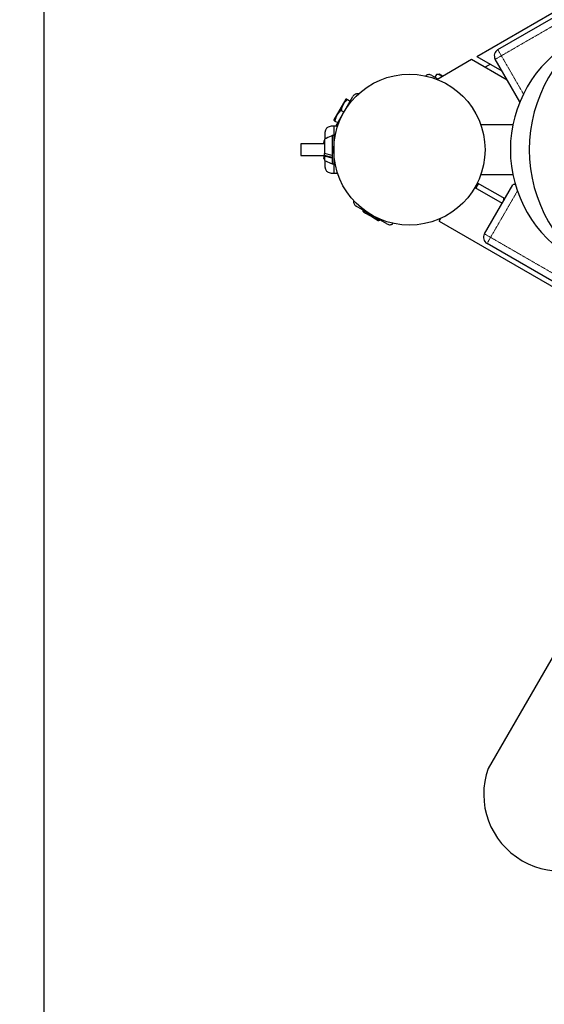
# Model space of a CAD drawing. Units: millimetres. Extents: x -6381 to 6002, y -4605 to 5722.
# Drawn here: x -3316 to -2611, y -1150 to 175 of the extents above; entities that cross this region are included whole.
import ezdxf

# ---------------------------------------------------------------- set-up
doc = ezdxf.new("R2010")
doc.units = ezdxf.units.MM
doc.header["$MEASUREMENT"] = 0
doc.linetypes.add('DASHED', pattern=[19.05, 12.7, -6.35])
doc.linetypes.add('PHANTOM', pattern=[0.5, 0.25, -0.05, 0.05, -0.05, 0.05, -0.05])
doc.layers.add('ES_FALLZONE_CSA', color=4, linetype='DASHED')
doc.layers.add('ES_Footings', color=1, linetype='Continuous')

msp = doc.modelspace()

# ---------------------------------------------------------------- linework, layer by layer
at = {"color": 7, "linetype": 'Continuous', "lineweight": 25}
for p, q in [((-2673.2, 134.6), (-2436.6, 271.3)), ((-2701.6, 125.6), (-2561.6, 206.4)), ((-2755.2, 94.6), (-2708.6, 121.6)), ((-2708.6, 121.6), (-2660.7, 93.9)), ((-2701.6, 125.6), (-2667.7, 106)), ((-2643.7, 64.4), (-2676.7, 121.6)), ((-2683.1, 114.9), (-2690.1, 110.9)), ((-2762, 99.9), (-2754, 95.3)), ((-2755.9, 101.3), (-2758, 97.6)), ((-2752, 101.4), (-2755.9, 101.3)), ((-2747.7, 99), (-2752, 101.4)), ((-2877.7, 67.8), (-2893.6, 40.2)), ((-2891.1, 31.7), (-2868.2, 71.4)), ((-2876.9, 68.2), (-2877.7, 67.8)), ((-2875.5, 67.4), (-2871.8, 65.2)), ((-2893.6, 40.2), (-2893.6, 39.3)), ((-2883.8, 52.9), (-2880.1, 50.8)), ((-2888.7, 31.7), (-2893.7, 31.7)), ((-2893.7, 31.7), (-2893.7, 0)), ((-2892.2, 38.5), (-2888.5, 36.4)), ((-2653.1, 33.3), (-2696.2, 33.3)), ((-2906.4, 13.9), (-2906.4, -5.2)), ((-2906.2, 14.2), (-2906.2, -5.3)), ((-2905.3, 14.7), (-2905.3, 23.8)), ((-2893.7, 19), (-2895.8, 19)), ((-2895.8, 19), (-2895.8, 18.9)), ((-2895.8, 18.9), (-2895.8, -7.7)), ((-2906.4, 7.9), (-2938.2, 7.9)), ((-2938.2, 7.9), (-2938.2, -7.9)), ((-2906.9, 12.1), (-2907.1, 11.8)), ((-2907.1, 11.8), (-2907.1, 8.1)), ((-2907.1, 8.1), (-2907.1, 7.9)), ((-2906.4, 12.7), (-2906.9, 12.1)), ((-2938.2, -7.9), (-2906.4, -7.9)), ((-2907.1, -7.9), (-2907.1, -11.5)), ((-2907.1, -11.5), (-2907.1, -11.8)), ((-2907.1, -11.8), (-2906.9, -12.1)), ((-2906.4, -8.1), (-2906.5, -7.8)), ((-2906.4, -8), (-2906.4, -5.2)), ((-2906.2, -5.3), (-2906.4, -5.2)), ((-2895.8, -10.4), (-2906.4, -8)), ((-2906.4, -8), (-2906.4, -8.7)), ((-2906.2, -8.9), (-2906.4, -8.7)), ((-2906.4, -8.7), (-2906.4, -14)), ((-2895.8, -7.7), (-2906.2, -5.3)), ((-2895.8, -11.3), (-2906.2, -8.9)), ((-2906.2, -8.9), (-2906.2, -14.4)), ((-2895.8, -7.7), (-2895.8, -11.3)), ((-2895.8, -11.3), (-2895.8, -19.1)), ((-2893.7, 0), (-2893.7, -31.8)), ((-2906.4, -14), (-2906.2, -14.4)), ((-2906.2, -14.4), (-2895.8, -19.1)), ((-2905.3, -23.8), (-2905.3, -14.8)), ((-2895.8, -19.1), (-2893.7, -19.1)), ((-2893.7, -31.8), (-2888.7, -31.8)), ((-2696.2, -33.3), (-2653.1, -33.3)), ((-2700.6, -44.7), (-2704.2, -50.8)), ((-2704.1, -50.8), (-2667.4, -72)), ((-2702.6, -51.6), (-2699.7, -46.6)), ((-2700.9, -44.6), (-2663.9, -65.9)), ((-2699.2, -45.5), (-2699.7, -46.6)), ((-2699.1, -45.6), (-2699.7, -46.6)), ((-2691.2, -113.3), (-2653.2, -47.4)), ((-2665.7, -64.9), (-2665.7, -65.7)), ((-2822.3, -99.9), (-2863.6, -76.1)), ((-2854.3, -81.4), (-2854.7, -82)), ((-2854.3, -83.2), (-2854, -83.6)), ((-2854, -83.6), (-2851.1, -85.3)), ((-2851.1, -85.3), (-2841.2, -91)), ((-2846, -86.2), (-2846.4, -86.8)), ((-2841.2, -91), (-2834, -95.2)), ((-2752.1, -96.4), (-2749.8, -92.3)), ((-2834.6, -92.8), (-2835, -93.4)), ((-2834, -95.2), (-2833.6, -95.4)), ((-2833.6, -95.4), (-2833.1, -95.4)), ((-2831.6, -94.6), (-2831.9, -95.2)), ((-2752.1, -96.4), (-2125, -458.5)), ((-2414.6, -284), (-2687.8, -126.3)), ((-2443.4, -412), (-2686.2, -832.5))]:
    msp.add_line(p, q, dxfattribs=at)
at = {"color": 8, "linetype": 'PHANTOM', "lineweight": 18}
for p, q in [((-2429.5, 264.3), (-2668.5, 126.4)), ((-2668.5, 126.4), (-2673.2, 134.6)), ((-2668.5, 126.4), (-2676.7, 121.6)), ((-2668.5, 126.4), (-2638.9, 75.1)), ((-2647, -55.7), (-2683, -118)), ((-2664.3, -65.7), (-2665.7, -65.7)), ((-2683, -118), (-2691.2, -113.3)), ((-2683, -118), (-2687.8, -126.3)), ((-2683, -118), (-2409.9, -275.7))]:
    msp.add_line(p, q, dxfattribs=at)
at = {"color": 7, "linetype": 'Continuous', "lineweight": 25, "flags": 128}
for points in [[(-2906.2, 14.2), (-2906.3, 14.1), (-2906.4, 13.9)], [(-2665.7, -65.7), (-2665.6, -67.4), (-2665.4, -68.4)]]:
    msp.add_lwpolyline(points, dxfattribs=at)
at = {"color": 7, "linetype": 'Continuous', "lineweight": 25}
msp.add_circle((-2792.1, 0), 101.6, dxfattribs=at)
for centre, radius, start, end in [((-2436.5, 0), 194.5, 120, 240), ((-2487.3, 0), 169.1, 120, 240), ((-2668.5, 126.4), 9.53, 120, 210), ((-2683, -118), 9.53, 150, 240)]:
    msp.add_arc(centre, radius, start, end, dxfattribs=at)
at = {"ltscale": 25}
msp.add_arc((-2588.9, -867.2), 103.3, 160.3516, 319.6484, dxfattribs=at)
at = {"color": 7, "linetype": 'Continuous', "lineweight": 25}
msp.add_ellipse((-2645, -52.2), major_axis=(8.25, -4.76), ratio=0.36397, start_param=2.398032, end_param=3.141593, dxfattribs=at)
for points, knots in [([(-2762, 99.9), (-2762.7, 100.2), (-2764, 100.9), (-2766.2, 101.1), (-2768.1, 100.7), (-2769.5, 100), (-2770.1, 99.3), (-2770.4, 99.1)], [0, 0, 0, 0, 0.262192, 0.485977, 0.694879, 0.905127, 1, 1, 1, 1]), ([(-2748.8, 98.3), (-2748.9, 98.5), (-2749.5, 99.5), (-2751.1, 100.5), (-2753.4, 101.3), (-2755, 101.3), (-2755.9, 101.3)], [0, 0, 0, 0, 0.069995, 0.416817, 0.705385, 1, 1, 1, 1]), ([(-2875.5, 67.4), (-2876.6, 66.3), (-2878.9, 64.3), (-2881.4, 60.7), (-2883, 56.8), (-2883.6, 54.2), (-2883.8, 52.9)], [0, 0, 0, 0, 0.266622, 0.540117, 0.767675, 1, 1, 1, 1]), ([(-2876.8, 68.1), (-2876.8, 68.1), (-2876.8, 68.1), (-2876, 67.7), (-2875.5, 67.4), (-2875.5, 67.4)], [0, 0, 0, 0, 0.386481, 0.984222, 1, 1, 1, 1]), ([(-2860.6, 75), (-2860.9, 75), (-2861.8, 75.2), (-2863.3, 75.1), (-2865.2, 74.6), (-2867, 73.3), (-2867.8, 72.1), (-2868.2, 71.4)], [0, 0, 0, 0, 0.087778, 0.299674, 0.510213, 0.735752, 1, 1, 1, 1]), ([(-2883.8, 52.9), (-2885, 51.9), (-2887.3, 49.8), (-2889.7, 46.2), (-2891.4, 42.4), (-2891.9, 39.8), (-2892.2, 38.5)], [0, 0, 0, 0, 0.266622, 0.540117, 0.767675, 1, 1, 1, 1]), ([(-2893.8, 31.7), (-2894.6, 31.7), (-2896.2, 31.7), (-2898.8, 31.3), (-2901.1, 30.6), (-2903, 29.5), (-2904.3, 28), (-2905.2, 26.1), (-2905.3, 24.6), (-2905.3, 23.8)], [0, 0, 0, 0, 0.141813, 0.31416, 0.481536, 0.601968, 0.721628, 0.849814, 1, 1, 1, 1]), ([(-2892.2, 38.5), (-2892.5, 38.7), (-2893.1, 39), (-2893.6, 39.3), (-2893.5, 39.3), (-2893.5, 39.2)], [0, 0, 0, 0, 0.403046, 0.811163, 1, 1, 1, 1]), ([(-2895.8, 18.9), (-2896.3, 18.7), (-2899.8, 17.1), (-2903.3, 15.6), (-2906.2, 14.2)], [0, 0, 0, 0, 0.1596768, 1, 1, 1, 1]), ([(-2907.1, 8.1), (-2907.1, 8.2), (-2907.1, 9.1), (-2906.9, 10.3), (-2906.6, 11.4), (-2906.4, 11.7)], [0, 0, 0, 0, 0.095632, 0.724135, 1, 1, 1, 1]), ([(-2907.1, -11.5), (-2907.1, -11.3), (-2907, -10.9), (-2906.6, -10.5), (-2906.4, -10.3)], [0, 0, 0, 0, 0.529885, 1, 1, 1, 1]), ([(-2906.4, -12.6), (-2906.5, -12.6), (-2906.8, -12.3), (-2907, -11.9), (-2907.1, -11.6), (-2907.1, -11.5)], [0, 0, 0, 0, 0.17672, 0.702268, 1, 1, 1, 1]), ([(-2905.3, -23.8), (-2905.3, -24.6), (-2905.2, -26.1), (-2904.3, -28), (-2903, -29.5), (-2901.1, -30.6), (-2898.8, -31.3), (-2896.2, -31.7), (-2894.6, -31.7), (-2893.8, -31.7)], [0, 0, 0, 0, 0.150127, 0.278263, 0.397877, 0.518262, 0.685572, 0.857852, 1, 1, 1, 1]), ([(-2699.7, -46.6), (-2699.8, -46.7), (-2700.3, -47.6), (-2701.5, -49.2), (-2702.9, -50.5), (-2703.6, -51.1)], [0, 0, 0, 0, 0.070098, 0.530789, 1, 1, 1, 1]), ([(-2867.1, -68.4), (-2867.2, -68.7), (-2867.4, -69.6), (-2867.3, -71.2), (-2866.7, -73.1), (-2865.5, -74.8), (-2864.2, -75.6), (-2863.6, -76.1)], [0, 0, 0, 0, 0.098099, 0.307598, 0.515755, 0.738742, 1, 1, 1, 1]), ([(-2851.1, -85.3), (-2851.2, -85.3), (-2851.9, -84.8), (-2853.2, -83.8), (-2854.2, -82.6), (-2854.7, -82)], [0, 0, 0, 0, 0.070098, 0.530789, 1, 1, 1, 1]), ([(-2854.7, -82), (-2854.6, -82.4), (-2854.5, -82.9), (-2854.3, -83.2), (-2854.3, -83.2)], [0, 0, 0, 0, 0.924338, 1, 1, 1, 1]), ([(-2846.4, -86.8), (-2847.2, -86.7), (-2848.9, -86.4), (-2850.3, -85.7), (-2851.1, -85.3)], [0, 0, 0, 0, 0.495458, 1, 1, 1, 1]), ([(-2841.2, -91), (-2842, -90.5), (-2843.5, -89.6), (-2845.1, -88.1), (-2846.1, -87.1), (-2846.4, -86.8)], [0, 0, 0, 0, 0.397957, 0.80209, 1, 1, 1, 1]), ([(-2835, -93.4), (-2835.8, -93.2), (-2837.5, -92.7), (-2839.6, -91.9), (-2840.8, -91.3), (-2841.2, -91)], [0, 0, 0, 0, 0.3873, 0.778422, 1, 1, 1, 1]), ([(-2834, -95.2), (-2834, -95.2), (-2834.3, -95), (-2834.7, -94.5), (-2834.9, -93.8), (-2835, -93.4)], [0, 0, 0, 0, 0.0700981, 0.5307886, 1, 1, 1, 1]), ([(-2831.9, -95.2), (-2832.3, -95.3), (-2833.1, -95.5), (-2833.7, -95.3), (-2834, -95.2)], [0, 0, 0, 0, 0.495458, 1, 1, 1, 1]), ([(-2822.3, -99.9), (-2821.6, -100.2), (-2820.3, -100.9), (-2818.1, -101.1), (-2816.2, -100.7), (-2814.8, -99.9), (-2814.1, -99.3), (-2813.9, -99.1)], [0, 0, 0, 0, 0.261649, 0.484971, 0.69344, 0.903252, 1, 1, 1, 1])]:
    msp.add_open_spline(points, degree=3, knots=knots, dxfattribs=at)
at = {"layer": 'ES_FALLZONE_CSA', "ltscale": 20}
msp.add_rational_spline([(-5280, 4918.7), (-5912.9, 4553.3), (-6306.3, 3937.4), (-6371.9, 3209.6), (-6437.5, 2481.8), (-6160.5, 1805.5), (-5603.1, 1332.9), (-5586, 1306.8), (-5561.2, 1268.7), (-5520.7, 1206.7), (-5481.8, 1146.9), (-5435.1, 1075.2), (-5388.5, 1003.4), (-5326.5, 907.8), (-5249.2, 788.3), (-5156.9, 645), (-5065.1, 501.9), (-5001, 401.6), (-4967.4, 349.1), (-4964.2, 344.1), (-5038.4, -102.3), (-4969.4, -549.6), (-4764, -952.8), (-4781, -1738.8), (-4395.3, -2423.7), (-3714.5, -2816.8), (-3597.2, -2884.5), (-3479.9, -2952.2), (-3362.6, -3020), (-2681.8, -3413), (-1895.7, -3404.5), (-1223.6, -2996.9), (-763, -2972.6), (-334, -2803.1), (18.7, -2506), (98, -2506), (177.2, -2506), (256.5, -2506), (451.5, -2668.1), (671.4, -2794.4), (909.7, -2881.3), (952.7, -2955.7), (995.6, -3030.1), (1038.6, -3104.6), (1225.4, -3731.4), (1666.9, -4214), (2274.6, -4455.9), (2882.3, -4697.8), (3534.7, -4650.4), (4101.1, -4323.4), (4365.1, -4171), (4629.1, -4018.6), (4893, -3866.2), (5425.8, -3558.6), (5783.8, -3058.4), (5903.1, -2454.9), (5922.8, -2355.6), (5942.4, -2256.3), (5962, -2156.9), (6109.2, -1413), (5869.2, -693.7), (5305, -187), (5431.2, 265.7), (5557.5, 718.4), (5683.8, 1171.1), (5951.8, 2131.8), (5574.8, 3055.3), (4711, 3554), (4447.9, 3705.9), (4184.8, 3857.8), (3921.7, 4009.7), (3057.9, 4508.4), (2069.7, 4373.1), (1371.7, 3660.7), (994.6, 3275.8), (617.5, 2890.9), (240.4, 2506), (166.5, 2506), (92.6, 2506), (18.7, 2506), (-156.4, 2653.5), (-353.1, 2770.7), (-566.3, 2854.4), (-572.7, 2866.8), (-633.3, 2983.5), (-748.9, 3205.2), (-914.3, 3519.8), (-1044.5, 3765.6), (-1119.5, 3906.3), (-1138.5, 3942.1), (-1277.6, 4654), (-1727.1, 5223.3), (-2387.3, 5523.8), (-3047.4, 5824.3), (-3771.9, 5789.3), (-4400.1, 5426.7), (-4693.4, 5257.3), (-4986.7, 5088), (-5280, 4918.7)], [1, 0.925074042919, 0.925074042919, 1, 0.925074042919, 0.925074042919, 1, 1, 1, 1, 1, 1, 1, 1, 1, 1, 1, 1, 1, 1, 0.966622188793, 0.966622188793, 1, 0.907056188012, 0.907056188012, 1, 1, 1, 1, 0.907056188011, 0.907056188011, 1, 0.965382693972, 0.965382693972, 1, 1, 1, 1, 0.990171144608, 0.990171144608, 1, 1, 1, 1, 0.933288030717, 0.933288030717, 1, 0.933288030717, 0.933288030717, 1, 1, 1, 1, 0.940421942621, 0.940421942621, 1, 1, 1, 1, 0.912809200774, 0.912809200774, 1, 1, 1, 1, 0.860152549627, 0.860152549627, 1, 1, 1, 1, 0.860152549627, 0.860152549627, 1, 1, 1, 1, 1, 1, 1, 0.991180485054, 0.991180485054, 1, 1, 1, 1, 1, 1, 1, 1, 0.926083696925, 0.926083696925, 1, 0.926083696925, 0.926083696925, 1, 1, 1, 1], degree=3, knots=[0, 0, 0, 0, 0.957328, 0.957328, 0.957328, 1.914656, 1.914656, 1.914656, 1.948796, 1.964421, 1.995671, 2.026921, 2.058171, 2.089421, 2.151921, 2.214421, 2.276921, 2.339421, 2.345954, 2.345954, 2.345954, 2.981502, 2.981502, 2.981502, 4.050263, 4.050263, 4.050263, 5.050263, 5.050263, 5.050263, 6.119024, 6.119024, 6.119024, 6.766368, 6.766368, 6.766368, 7.766368, 7.766368, 7.766368, 8.110224, 8.110224, 8.110224, 9.110224, 9.110224, 9.110224, 10.012589, 10.012589, 10.012589, 10.914955, 10.914955, 10.914955, 11.914955, 11.914955, 11.914955, 12.766921, 12.766921, 12.766921, 13.766921, 13.766921, 13.766921, 14.801294, 14.801294, 14.801294, 15.801294, 15.801294, 15.801294, 17.120522, 17.120522, 17.120522, 18.120522, 18.120522, 18.120522, 19.43975, 19.43975, 19.43975, 20.43975, 20.43975, 20.43975, 21.43975, 21.43975, 21.43975, 21.765431, 21.765431, 21.765431, 21.780221, 21.905221, 22.030221, 22.155221, 22.197872, 22.197872, 22.197872, 23.148603, 23.148603, 23.148603, 24.099333, 24.099333, 24.099333, 25.099333, 25.099333, 25.099333, 25.099333], dxfattribs=at)
at = {"layer": 'ES_Footings', "ltscale": 25}
msp.add_lwpolyline([(-3283.1, 1303.8), (-893.4, 1303.8), (-893.4, -1757.9), (-3283.1, -1757.9)], close=True, dxfattribs=at)

doc.saveas('drawing.dxf')
